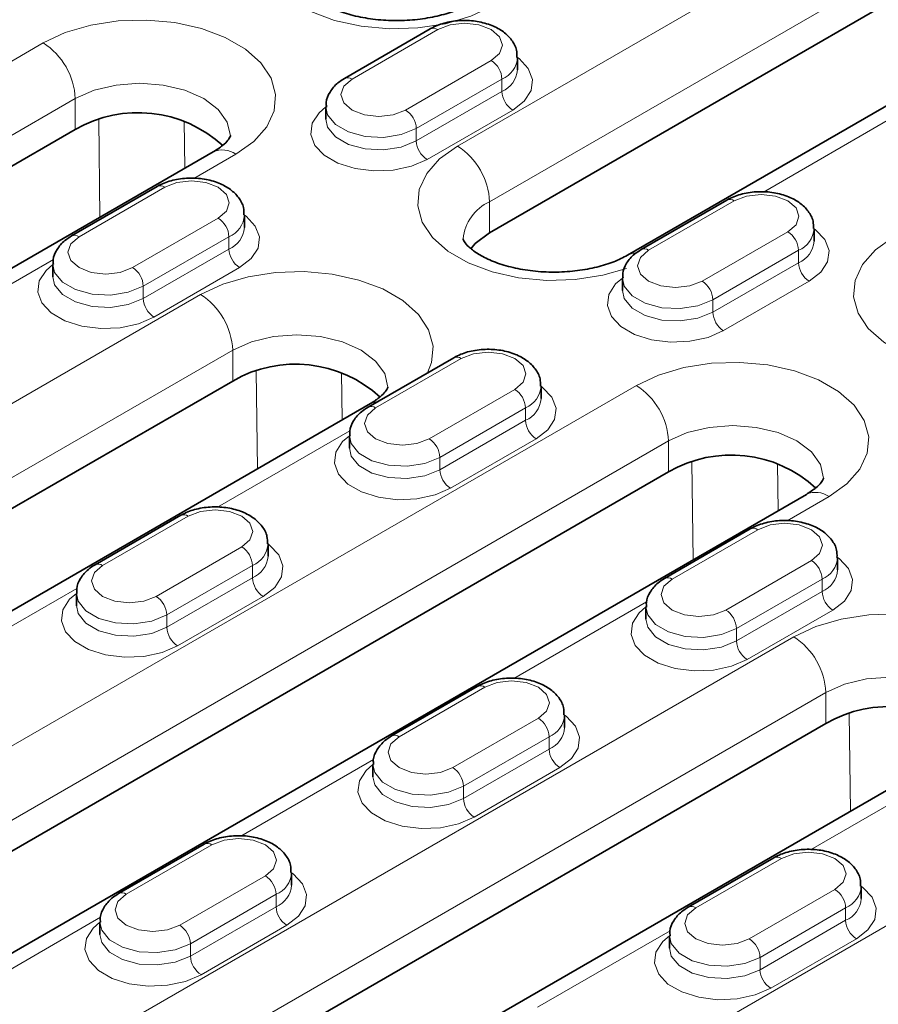
# Model space of a CAD drawing. Extents: x 10537 to 12614, y 957 to 4085.
# Drawn here: x 11920 to 11977, y 2893 to 2958 of the extents above; entities that cross this region are included whole.
import ezdxf

# ---------------------------------------------------------------- set-up
doc = ezdxf.new("R2010")
doc.units = 0
doc.header["$LTSCALE"] = 7
doc.header["$MEASUREMENT"] = 0
doc.layers.get('0').update_dxf_attribs({"linetype": 'CONTINUOUS'})
doc.layers.add('DUENN-18', color=94, linetype='CONTINUOUS')

msp = doc.modelspace()

# ---------------------------------------------------------------- linework, layer by layer
at = {"color": 7, "linetype": 'Continuous', "lineweight": 35}
for p, q in [((12025.734, 2986.592), (11951.488, 2943.73)), ((12034.841, 2985.108), (11960.595, 2942.247)), ((11947.559, 2957.19), (11941.902, 2953.925)), ((11953.327, 2954.487), (11953.327, 2955.304)), ((11940.67, 2952.038), (11940.67, 2951.221)), ((11868.262, 2918.299), (11924.123, 2950.547)), ((11933.23, 2949.064), (11877.368, 2916.815)), ((11929.528, 2946.781), (11923.871, 2943.515)), ((11967.146, 2945.883), (11961.489, 2942.617)), ((11935.295, 2944.078), (11935.295, 2944.894)), ((11972.913, 2943.18), (11972.913, 2943.996)), ((11922.638, 2941.629), (11922.638, 2940.812)), ((11960.257, 2940.731), (11960.257, 2939.914)), ((11949.114, 2935.474), (11943.458, 2932.208)), ((11934.518, 2933.933), (11887.849, 2906.992)), ((11954.882, 2932.771), (11954.882, 2933.587)), ((11943.624, 2932.45), (11896.955, 2905.508)), ((11942.225, 2930.322), (11942.225, 2929.505)), ((11907.435, 2895.684), (11963.297, 2927.933)), ((11972.404, 2926.449), (11916.542, 2894.201)), ((11931.083, 2925.065), (11925.426, 2921.799)), ((11968.701, 2924.167), (11963.044, 2920.901)), ((11936.851, 2922.361), (11936.851, 2923.178)), ((11974.469, 2921.463), (11974.469, 2922.28)), ((11924.194, 2919.912), (11924.194, 2919.096)), ((11961.812, 2919.014), (11961.812, 2918.198)), ((11950.67, 2913.757), (11945.013, 2910.492)), ((11956.438, 2911.054), (11956.438, 2911.871)), ((11973.691, 2911.319), (11927.022, 2884.377)), ((11982.798, 2909.835), (11936.129, 2882.894)), ((11943.781, 2908.605), (11943.781, 2907.789)), ((11932.639, 2903.348), (11926.982, 2900.082)), ((11970.257, 2902.45), (11964.6, 2899.184)), ((11938.407, 2900.645), (11938.407, 2901.462)), ((11976.025, 2899.747), (11976.025, 2900.564)), ((11925.75, 2898.196), (11925.75, 2897.379)), ((11963.368, 2897.298), (11963.368, 2896.481))]:
    msp.add_line(p, q, dxfattribs=at)
at = {"color": 7, "linetype": 'Continuous', "lineweight": 35, "flags": 128}
msp.add_lwpolyline([(11950.239, 2942.676), (11950.535, 2943.013), (11951.488, 2943.73)], dxfattribs=at)
at = {"color": 7, "linetype": 'Continuous', "lineweight": 35}
for centre, start, end in [((11928.27, 2943.388), 47.44158, 120.08002), ((11938.665, 2926.774), 47.44182, 120.07997), ((11967.444, 2920.773), 47.44161, 120.07998), ((11977.838, 2904.159), 47.44179, 120.08)]:
    msp.add_arc(centre, 8.274, start, end, dxfattribs=at)
for points, knots in [([(11950.2, 2958.86), (11950.059, 2958.783), (11949.645, 2958.558), (11948.772, 2958.219), (11947.562, 2957.917), (11946.216, 2957.745), (11944.812, 2957.725), (11943.431, 2957.861), (11942.158, 2958.14), (11941.068, 2958.531), (11940.224, 2958.984), (11939.664, 2959.43), (11939.388, 2959.778), (11939.333, 2959.935), (11939.336, 2959.932), (11939.338, 2959.931)], [0, 0, 0, 0, 0.041264, 0.120282, 0.200977, 0.283284, 0.366556, 0.450047, 0.532797, 0.614086, 0.693447, 0.771035, 0.848453, 0.928486, 1, 1, 1, 1]), ([(11953.286, 2955.311), (11953.288, 2955.475), (11953.295, 2955.887), (11952.96, 2956.483), (11952.407, 2957.033), (11951.636, 2957.452), (11950.682, 2957.713), (11949.622, 2957.778), (11948.591, 2957.635), (11947.92, 2957.391), (11947.607, 2957.217), (11947.559, 2957.19)], [0, 0, 0, 0, 0.075705, 0.190319, 0.306177, 0.432712, 0.568476, 0.705532, 0.843554, 0.976118, 1, 1, 1, 1]), ([(11941.902, 2953.925), (11941.751, 2953.828), (11941.368, 2953.582), (11940.932, 2953.059), (11940.662, 2952.48), (11940.7, 2952.134), (11940.711, 2952.031)], [0, 0, 0, 0, 0.2185041, 0.5539783, 0.867916, 1, 1, 1, 1]), ([(11934.365, 2950.142), (11934.365, 2950.141), (11934.367, 2950.132), (11934.372, 2950.119), (11934.24, 2949.872), (11933.896, 2949.493), (11933.454, 2949.208), (11933.23, 2949.064)], [0, 0, 0, 0, 0.035009, 0.313286, 0.54761, 0.770859, 1, 1, 1, 1]), ([(11935.254, 2944.902), (11935.257, 2945.065), (11935.264, 2945.478), (11934.928, 2946.074), (11934.376, 2946.623), (11933.604, 2947.043), (11932.651, 2947.304), (11931.591, 2947.369), (11930.56, 2947.225), (11929.889, 2946.982), (11929.575, 2946.808), (11929.528, 2946.781)], [0, 0, 0, 0, 0.075705, 0.190319, 0.306177, 0.432712, 0.568476, 0.705532, 0.843554, 0.976118, 1, 1, 1, 1]), ([(11972.872, 2944.004), (11972.875, 2944.167), (11972.882, 2944.579), (11972.546, 2945.176), (11971.994, 2945.725), (11971.222, 2946.145), (11970.269, 2946.406), (11969.209, 2946.471), (11968.178, 2946.327), (11967.507, 2946.084), (11967.193, 2945.91), (11967.146, 2945.883)], [0, 0, 0, 0, 0.0757046, 0.1903194, 0.3061759, 0.4327116, 0.5684753, 0.7055322, 0.843554, 0.9761182, 1, 1, 1, 1]), ([(11923.871, 2943.515), (11923.72, 2943.419), (11923.337, 2943.173), (11922.901, 2942.65), (11922.631, 2942.071), (11922.668, 2941.724), (11922.679, 2941.622)], [0, 0, 0, 0, 0.2185041, 0.5539783, 0.867916, 1, 1, 1, 1]), ([(11960.595, 2942.247), (11960.453, 2942.169), (11960.039, 2941.944), (11959.166, 2941.605), (11957.956, 2941.303), (11956.61, 2941.132), (11955.206, 2941.111), (11953.826, 2941.247), (11952.552, 2941.526), (11951.463, 2941.917), (11950.619, 2942.37), (11950.058, 2942.816), (11949.782, 2943.164), (11949.728, 2943.321), (11949.731, 2943.318), (11949.732, 2943.317)], [0, 0, 0, 0, 0.041264, 0.120282, 0.200976, 0.283283, 0.366554, 0.450047, 0.532797, 0.614086, 0.693448, 0.771035, 0.848453, 0.928486, 1, 1, 1, 1]), ([(11961.489, 2942.617), (11961.338, 2942.52), (11960.955, 2942.275), (11960.519, 2941.752), (11960.249, 2941.173), (11960.286, 2940.826), (11960.298, 2940.724)], [0, 0, 0, 0, 0.218504, 0.553978, 0.867913, 1, 1, 1, 1]), ([(11954.841, 2933.594), (11954.844, 2933.758), (11954.851, 2934.17), (11954.515, 2934.767), (11953.963, 2935.316), (11953.191, 2935.735), (11952.237, 2935.997), (11951.178, 2936.062), (11950.147, 2935.918), (11949.476, 2935.675), (11949.162, 2935.5), (11949.114, 2935.474)], [0, 0, 0, 0, 0.0757046, 0.1903194, 0.3061759, 0.4327116, 0.5684753, 0.7055322, 0.843554, 0.9761182, 1, 1, 1, 1]), ([(11944.76, 2933.528), (11944.76, 2933.527), (11944.762, 2933.518), (11944.766, 2933.505), (11944.635, 2933.258), (11944.29, 2932.879), (11943.848, 2932.594), (11943.624, 2932.45)], [0, 0, 0, 0, 0.035008, 0.313281, 0.547605, 0.770853, 1, 1, 1, 1]), ([(11943.458, 2932.208), (11943.307, 2932.111), (11942.924, 2931.866), (11942.487, 2931.343), (11942.218, 2930.764), (11942.255, 2930.417), (11942.266, 2930.314)], [0, 0, 0, 0, 0.218504, 0.553978, 0.867913, 1, 1, 1, 1]), ([(11973.539, 2927.528), (11973.539, 2927.527), (11973.541, 2927.517), (11973.545, 2927.504), (11973.414, 2927.257), (11973.07, 2926.879), (11972.628, 2926.594), (11972.404, 2926.449)], [0, 0, 0, 0, 0.0350081, 0.3132851, 0.5476091, 0.7708576, 1, 1, 1, 1]), ([(11936.81, 2923.185), (11936.813, 2923.349), (11936.819, 2923.761), (11936.484, 2924.358), (11935.932, 2924.907), (11935.16, 2925.326), (11934.206, 2925.587), (11933.147, 2925.653), (11932.116, 2925.509), (11931.444, 2925.266), (11931.131, 2925.091), (11931.083, 2925.065)], [0, 0, 0, 0, 0.0757046, 0.1903194, 0.3061759, 0.4327116, 0.5684753, 0.7055322, 0.843554, 0.9761182, 1, 1, 1, 1]), ([(11974.428, 2922.287), (11974.431, 2922.451), (11974.438, 2922.863), (11974.102, 2923.46), (11973.55, 2924.009), (11972.778, 2924.428), (11971.824, 2924.689), (11970.765, 2924.755), (11969.734, 2924.611), (11969.062, 2924.368), (11968.749, 2924.193), (11968.701, 2924.167)], [0, 0, 0, 0, 0.0757046, 0.1903194, 0.3061759, 0.4327116, 0.5684753, 0.7055322, 0.843554, 0.9761182, 1, 1, 1, 1]), ([(11925.426, 2921.799), (11925.275, 2921.702), (11924.892, 2921.456), (11924.456, 2920.933), (11924.187, 2920.355), (11924.224, 2920.008), (11924.235, 2919.905)], [0, 0, 0, 0, 0.218504, 0.553978, 0.867913, 1, 1, 1, 1]), ([(11963.044, 2920.901), (11962.893, 2920.804), (11962.51, 2920.558), (11962.074, 2920.035), (11961.805, 2919.457), (11961.842, 2919.11), (11961.853, 2919.007)], [0, 0, 0, 0, 0.218504, 0.553978, 0.867913, 1, 1, 1, 1]), ([(11956.397, 2911.878), (11956.4, 2912.042), (11956.406, 2912.454), (11956.071, 2913.05), (11955.519, 2913.6), (11954.747, 2914.019), (11953.793, 2914.28), (11952.734, 2914.345), (11951.703, 2914.202), (11951.031, 2913.958), (11950.718, 2913.784), (11950.67, 2913.757)], [0, 0, 0, 0, 0.0757046, 0.1903194, 0.3061759, 0.4327116, 0.5684753, 0.7055322, 0.843554, 0.9761182, 1, 1, 1, 1]), ([(11945.013, 2910.492), (11944.862, 2910.395), (11944.479, 2910.149), (11944.043, 2909.626), (11943.774, 2909.048), (11943.811, 2908.701), (11943.822, 2908.598)], [0, 0, 0, 0, 0.218504, 0.553978, 0.867913, 1, 1, 1, 1]), ([(11938.366, 2901.469), (11938.368, 2901.633), (11938.375, 2902.045), (11938.04, 2902.641), (11937.487, 2903.19), (11936.716, 2903.61), (11935.762, 2903.871), (11934.702, 2903.936), (11933.671, 2903.792), (11933, 2903.549), (11932.687, 2903.375), (11932.639, 2903.348)], [0, 0, 0, 0, 0.0757046, 0.1903194, 0.3061759, 0.4327116, 0.5684753, 0.7055322, 0.843554, 0.9761182, 1, 1, 1, 1]), ([(11975.984, 2900.571), (11975.986, 2900.735), (11975.993, 2901.147), (11975.658, 2901.743), (11975.105, 2902.292), (11974.334, 2902.712), (11973.38, 2902.973), (11972.321, 2903.038), (11971.289, 2902.894), (11970.618, 2902.651), (11970.305, 2902.477), (11970.257, 2902.45)], [0, 0, 0, 0, 0.075704, 0.190319, 0.306176, 0.432712, 0.568475, 0.705532, 0.843554, 0.976118, 1, 1, 1, 1]), ([(11926.982, 2900.082), (11926.831, 2899.986), (11926.448, 2899.74), (11926.012, 2899.217), (11925.742, 2898.638), (11925.78, 2898.292), (11925.791, 2898.189)], [0, 0, 0, 0, 0.218504, 0.553978, 0.867913, 1, 1, 1, 1]), ([(11964.6, 2899.184), (11964.449, 2899.088), (11964.066, 2898.842), (11963.63, 2898.319), (11963.36, 2897.74), (11963.398, 2897.393), (11963.409, 2897.291)], [0, 0, 0, 0, 0.218504, 0.553978, 0.867913, 1, 1, 1, 1])]:
    msp.add_open_spline(points, degree=3, knots=knots, dxfattribs=at)
at = {"layer": 'DUENN-18', "linetype": 'Continuous', "lineweight": 18}
for p, q in [((11949.367, 2949.446), (12023.613, 2992.307)), ((12025.734, 2988.633), (11951.488, 2945.771)), ((11948.059, 2957.141), (11942.402, 2953.875)), ((11922.002, 2956.263), (11866.14, 2924.015)), ((11945.937, 2951.834), (11951.594, 2955.1)), ((11952.301, 2953.875), (11946.645, 2950.609)), ((11952.301, 2953.875), (11952.301, 2953.058)), ((11868.262, 2920.34), (11924.123, 2952.588)), ((11924.123, 2952.588), (11924.123, 2950.547)), ((11946.645, 2949.793), (11952.301, 2953.058)), ((11953.009, 2951.834), (11947.352, 2948.568)), ((11925.668, 2951.192), (11925.752, 2944.747)), ((11978.322, 2951.466), (11969.571, 2946.414)), ((11931.362, 2947.985), (11931.321, 2951.112)), ((11946.645, 2950.609), (11946.645, 2949.793)), ((11931.953, 2947.312), (11934.73, 2948.915)), ((11930.028, 2946.732), (11924.371, 2943.466)), ((11951.488, 2945.771), (11951.488, 2943.73)), ((11967.646, 2945.833), (11961.989, 2942.568)), ((11927.906, 2941.425), (11933.563, 2944.69)), ((11934.27, 2943.466), (11928.613, 2940.2)), ((11934.27, 2943.466), (11934.27, 2942.649)), ((11965.524, 2940.527), (11971.181, 2943.792)), ((11928.613, 2939.384), (11934.27, 2942.649)), ((11971.888, 2942.568), (11966.231, 2939.302)), ((11971.888, 2942.568), (11971.888, 2941.751)), ((11913.922, 2936.903), (11922.673, 2941.955)), ((11934.977, 2941.424), (11929.32, 2938.159)), ((11966.231, 2938.486), (11971.888, 2941.751)), ((11928.613, 2940.2), (11928.613, 2939.384)), ((11972.595, 2940.526), (11966.939, 2937.261)), ((11932.396, 2939.649), (11885.727, 2912.707)), ((11966.231, 2939.302), (11966.231, 2938.486)), ((11887.849, 2909.033), (11934.518, 2935.975)), ((11934.518, 2935.975), (11934.518, 2933.933)), ((11949.614, 2935.424), (11943.958, 2932.159)), ((11936.063, 2934.578), (11936.147, 2928.133)), ((11941.756, 2931.371), (11941.715, 2934.499)), ((11961.176, 2933.648), (11905.314, 2901.4)), ((11947.493, 2930.118), (11953.15, 2933.383)), ((11953.857, 2932.159), (11948.2, 2928.893)), ((11953.857, 2932.159), (11953.857, 2931.342)), ((11948.2, 2928.076), (11953.857, 2931.342)), ((11933.509, 2925.596), (11942.26, 2930.647)), ((11907.435, 2897.726), (11963.297, 2929.974)), ((11954.564, 2930.117), (11948.907, 2926.852)), ((11963.297, 2929.974), (11963.297, 2927.933)), ((11948.2, 2928.893), (11948.2, 2928.076)), ((11964.842, 2928.577), (11964.926, 2922.132)), ((11970.535, 2925.37), (11970.494, 2928.498)), ((11971.127, 2924.697), (11973.904, 2926.301)), ((11931.583, 2925.015), (11925.926, 2921.749)), ((11969.201, 2924.117), (11963.544, 2920.851)), ((11929.462, 2919.708), (11935.119, 2922.974)), ((11967.08, 2918.81), (11972.737, 2922.076)), ((11935.826, 2921.749), (11930.169, 2918.484)), ((11935.826, 2921.749), (11935.826, 2920.933)), ((11930.169, 2917.667), (11935.826, 2920.933)), ((11973.444, 2920.851), (11967.787, 2917.586)), ((11973.444, 2920.851), (11973.444, 2920.035)), ((11915.477, 2915.186), (11924.228, 2920.238)), ((11967.787, 2916.769), (11973.444, 2920.035)), ((11936.533, 2919.708), (11930.876, 2916.442)), ((11953.095, 2914.288), (11961.847, 2919.34)), ((11974.151, 2918.81), (11968.494, 2915.544)), ((11930.169, 2918.484), (11930.169, 2917.667)), ((11967.787, 2917.586), (11967.787, 2916.769)), ((11971.57, 2917.034), (11924.901, 2890.093)), ((11951.17, 2913.708), (11945.513, 2910.442)), ((11927.022, 2886.419), (11973.691, 2913.36)), ((11973.691, 2913.36), (11973.691, 2911.319)), ((11949.049, 2908.401), (11954.706, 2911.667)), ((11975.236, 2911.963), (11975.321, 2905.518)), ((12000.349, 2911.034), (11944.488, 2878.786)), ((11955.413, 2910.442), (11949.756, 2907.176)), ((11955.413, 2910.442), (11955.413, 2909.626)), ((11949.756, 2906.36), (11955.413, 2909.626)), ((11935.064, 2903.879), (11943.815, 2908.931)), ((11956.12, 2908.401), (11950.463, 2905.135)), ((11972.682, 2902.981), (11981.433, 2908.033)), ((11949.756, 2907.176), (11949.756, 2906.36)), ((11933.139, 2903.299), (11927.482, 2900.033)), ((11970.757, 2902.401), (11965.1, 2899.135)), ((11931.017, 2897.992), (11936.674, 2901.258)), ((11937.381, 2900.033), (11931.725, 2896.767)), ((11937.381, 2900.033), (11937.381, 2899.216)), ((11968.636, 2897.094), (11974.292, 2900.36)), ((11931.725, 2895.951), (11937.381, 2899.216)), ((11975, 2899.135), (11969.343, 2895.869)), ((11975, 2899.135), (11975, 2898.318)), ((11918.042, 2894.052), (11925.784, 2898.522)), ((11938.089, 2897.992), (11932.432, 2894.726)), ((11969.343, 2895.053), (11975, 2898.318)), ((11954.651, 2892.572), (11963.402, 2897.624)), ((11931.725, 2896.767), (11931.725, 2895.951)), ((11975.707, 2897.094), (11970.05, 2893.828)), ((11969.343, 2895.869), (11969.343, 2895.053))]:
    msp.add_line(p, q, dxfattribs=at)
at = {"layer": 'DUENN-18', "linetype": 'Continuous', "lineweight": 18, "flags": 128}
for points in [[(11938.972, 2966.06), (11937.788, 2965.215), (11936.934, 2964.248), (11936.447, 2963.199), (11936.349, 2962.114), (11936.643, 2961.041), (11937.317, 2960.027), (11938.342, 2959.116), (11939.673, 2958.348), (11941.25, 2957.756), (11943.007, 2957.367), (11944.865, 2957.197), (11946.744, 2957.254), (11948.562, 2957.535), (11950.238, 2958.028), (11951.7, 2958.712)], [(11934.73, 2948.915), (11935.914, 2949.759), (11936.768, 2950.727), (11937.255, 2951.776), (11937.354, 2952.861), (11937.059, 2953.934), (11936.385, 2954.948), (11935.36, 2955.859), (11934.03, 2956.627), (11932.452, 2957.218), (11930.695, 2957.607), (11928.837, 2957.777), (11926.958, 2957.72), (11925.141, 2957.439), (11923.464, 2956.946), (11922.002, 2956.263)], [(11951.594, 2955.1), (11952.136, 2955.568), (11952.327, 2956.12), (11952.136, 2956.673), (11951.594, 2957.141), (11950.783, 2957.454), (11949.827, 2957.563), (11948.87, 2957.454), (11948.059, 2957.141)], [(11953.327, 2955.303), (11953.429, 2955.227), (11954.043, 2954.578), (11954.315, 2953.856), (11954.224, 2953.118), (11953.776, 2952.426), (11953.009, 2951.834)], [(11942.402, 2953.875), (11941.86, 2953.407), (11941.67, 2952.855), (11941.86, 2952.302), (11942.402, 2951.834), (11943.213, 2951.521), (11944.17, 2951.411), (11945.126, 2951.521), (11945.937, 2951.834)], [(11924.123, 2952.588), (11925.366, 2953.139), (11926.813, 2953.485), (11928.366, 2953.603), (11929.919, 2953.485), (11931.366, 2953.139), (11932.608, 2952.588), (11933.562, 2951.871), (11934.161, 2951.036), (11934.366, 2950.139), (11934.366, 2950.133)], [(11947.352, 2948.568), (11946.326, 2948.125), (11945.126, 2947.867), (11943.849, 2947.814), (11942.597, 2947.971), (11941.473, 2948.325), (11940.567, 2948.848), (11939.953, 2949.497), (11939.681, 2950.22), (11939.773, 2950.957), (11940.22, 2951.65), (11940.67, 2952.038)], [(11946.645, 2950.609), (11945.649, 2950.207), (11944.475, 2950.025), (11943.264, 2950.086), (11942.162, 2950.383), (11941.303, 2950.879), (11940.789, 2951.515), (11940.67, 2952.03)], [(11940.67, 2951.23), (11940.789, 2950.699), (11941.303, 2950.063), (11942.162, 2949.566), (11943.264, 2949.27), (11944.475, 2949.209), (11945.649, 2949.39), (11946.645, 2949.793)], [(11949.367, 2949.446), (11948.183, 2948.602), (11947.329, 2947.634), (11946.842, 2946.585), (11946.743, 2945.5), (11947.038, 2944.427), (11947.712, 2943.413), (11948.737, 2942.502), (11950.067, 2941.734), (11951.645, 2941.143), (11953.401, 2940.753), (11955.26, 2940.583), (11957.139, 2940.64), (11958.956, 2940.921), (11960.52, 2941.373)], [(11933.563, 2944.69), (11934.105, 2945.159), (11934.295, 2945.711), (11934.105, 2946.263), (11933.563, 2946.732), (11932.752, 2947.044), (11931.795, 2947.154), (11930.839, 2947.044), (11930.028, 2946.732)], [(11971.181, 2943.792), (11971.723, 2944.261), (11971.913, 2944.813), (11971.723, 2945.365), (11971.181, 2945.833), (11970.37, 2946.146), (11969.413, 2946.256), (11968.457, 2946.146), (11967.646, 2945.833)], [(11935.295, 2944.894), (11935.398, 2944.818), (11936.012, 2944.169), (11936.284, 2943.447), (11936.192, 2942.709), (11935.745, 2942.016), (11934.977, 2941.424)], [(11972.913, 2943.996), (11973.016, 2943.92), (11973.63, 2943.271), (11973.902, 2942.549), (11973.811, 2941.811), (11973.363, 2941.118), (11972.595, 2940.526)], [(11924.371, 2943.466), (11923.829, 2942.998), (11923.638, 2942.445), (11923.829, 2941.893), (11924.371, 2941.425), (11925.182, 2941.112), (11926.138, 2941.002), (11927.095, 2941.112), (11927.906, 2941.425)], [(11978.146, 2943.445), (11976.962, 2942.601), (11976.108, 2941.633), (11975.621, 2940.584), (11975.522, 2939.499), (11975.817, 2938.427), (11976.491, 2937.412), (11977.516, 2936.502), (11978.846, 2935.734), (11980.424, 2935.142), (11982.181, 2934.753), (11984.039, 2934.583), (11985.918, 2934.64), (11987.735, 2934.921), (11989.412, 2935.414), (11990.874, 2936.097)], [(11961.989, 2942.568), (11961.447, 2942.1), (11961.257, 2941.547), (11961.447, 2940.995), (11961.989, 2940.527), (11962.8, 2940.214), (11963.757, 2940.104), (11964.713, 2940.214), (11965.524, 2940.527)], [(11929.32, 2938.159), (11928.295, 2937.716), (11927.095, 2937.457), (11925.817, 2937.405), (11924.566, 2937.562), (11923.442, 2937.916), (11922.536, 2938.439), (11921.922, 2939.088), (11921.65, 2939.81), (11921.741, 2940.548), (11922.189, 2941.241), (11922.638, 2941.629)], [(11928.613, 2940.2), (11927.618, 2939.798), (11926.443, 2939.616), (11925.233, 2939.677), (11924.131, 2939.974), (11923.271, 2940.47), (11922.758, 2941.106), (11922.638, 2941.621)], [(11922.638, 2940.821), (11922.758, 2940.289), (11923.271, 2939.653), (11924.131, 2939.157), (11925.233, 2938.861), (11926.443, 2938.799), (11927.618, 2938.981), (11928.613, 2939.384)], [(11947.374, 2934.469), (11947.65, 2935.162), (11947.748, 2936.247), (11947.454, 2937.32), (11946.779, 2938.334), (11945.755, 2939.245), (11944.424, 2940.013), (11942.846, 2940.604), (11941.09, 2940.993), (11939.231, 2941.163), (11937.352, 2941.107), (11935.535, 2940.825), (11933.859, 2940.332), (11932.396, 2939.649)], [(11966.939, 2937.261), (11965.913, 2936.818), (11964.713, 2936.559), (11963.436, 2936.507), (11962.184, 2936.664), (11961.06, 2937.018), (11960.154, 2937.541), (11959.54, 2938.19), (11959.268, 2938.912), (11959.359, 2939.65), (11959.807, 2940.343), (11960.257, 2940.731)], [(11966.231, 2939.302), (11965.236, 2938.9), (11964.062, 2938.718), (11962.851, 2938.779), (11961.749, 2939.076), (11960.89, 2939.572), (11960.376, 2940.208), (11960.257, 2940.723)], [(11960.257, 2939.923), (11960.376, 2939.391), (11960.89, 2938.755), (11961.749, 2938.259), (11962.851, 2937.963), (11964.062, 2937.901), (11965.236, 2938.083), (11966.231, 2938.486)], [(11934.518, 2935.975), (11935.76, 2936.525), (11937.207, 2936.871), (11938.76, 2936.989), (11940.313, 2936.871), (11941.76, 2936.525), (11943.003, 2935.975), (11943.956, 2935.257), (11944.556, 2934.422), (11944.76, 2933.525), (11944.76, 2933.519)], [(11953.15, 2933.383), (11953.692, 2933.851), (11953.882, 2934.404), (11953.692, 2934.956), (11953.15, 2935.424), (11952.339, 2935.737), (11951.382, 2935.847), (11950.425, 2935.737), (11949.614, 2935.424)], [(11973.904, 2926.301), (11975.088, 2927.145), (11975.942, 2928.112), (11976.429, 2929.162), (11976.527, 2930.246), (11976.233, 2931.319), (11975.559, 2932.333), (11974.534, 2933.244), (11973.203, 2934.012), (11971.625, 2934.604), (11969.869, 2934.993), (11968.011, 2935.163), (11966.132, 2935.106), (11964.314, 2934.825), (11962.638, 2934.332), (11961.176, 2933.648)], [(11954.882, 2933.587), (11954.985, 2933.511), (11955.598, 2932.862), (11955.871, 2932.139), (11955.779, 2931.402), (11955.332, 2930.709), (11954.564, 2930.117)], [(11943.624, 2932.45), (11943.946, 2932.569), (11944.117, 2932.589)], [(11943.958, 2932.159), (11943.416, 2931.69), (11943.225, 2931.138), (11943.416, 2930.586), (11943.958, 2930.118), (11944.769, 2929.805), (11945.725, 2929.695), (11946.682, 2929.805), (11947.493, 2930.118)], [(11963.297, 2929.974), (11964.54, 2930.524), (11965.987, 2930.87), (11967.54, 2930.988), (11969.092, 2930.87), (11970.54, 2930.524), (11971.782, 2929.974), (11972.736, 2929.257), (11973.335, 2928.421), (11973.54, 2927.525), (11973.54, 2927.519)], [(11948.907, 2926.852), (11947.882, 2926.408), (11946.682, 2926.15), (11945.404, 2926.097), (11944.153, 2926.254), (11943.029, 2926.609), (11942.123, 2927.132), (11941.509, 2927.781), (11941.237, 2928.503), (11941.328, 2929.241), (11941.776, 2929.933), (11942.225, 2930.321)], [(11948.2, 2928.893), (11947.204, 2928.49), (11946.03, 2928.309), (11944.819, 2928.37), (11943.718, 2928.666), (11942.858, 2929.163), (11942.345, 2929.799), (11942.225, 2930.314)], [(11942.225, 2929.514), (11942.345, 2928.982), (11942.858, 2928.346), (11943.718, 2927.85), (11944.819, 2927.553), (11946.03, 2927.492), (11947.204, 2927.674), (11948.2, 2928.076)], [(11935.119, 2922.974), (11935.661, 2923.442), (11935.851, 2923.995), (11935.661, 2924.547), (11935.119, 2925.015), (11934.308, 2925.328), (11933.351, 2925.438), (11932.394, 2925.328), (11931.583, 2925.015)], [(11972.737, 2922.076), (11973.279, 2922.544), (11973.469, 2923.097), (11973.279, 2923.649), (11972.737, 2924.117), (11971.926, 2924.43), (11970.969, 2924.54), (11970.012, 2924.43), (11969.201, 2924.117)], [(11936.851, 2923.178), (11936.953, 2923.102), (11937.567, 2922.453), (11937.839, 2921.73), (11937.748, 2920.993), (11937.301, 2920.3), (11936.533, 2919.708)], [(11974.469, 2922.28), (11974.571, 2922.204), (11975.185, 2921.555), (11975.458, 2920.832), (11975.366, 2920.095), (11974.919, 2919.402), (11974.151, 2918.81)], [(11925.926, 2921.749), (11925.384, 2921.281), (11925.194, 2920.729), (11925.384, 2920.177), (11925.926, 2919.708), (11926.737, 2919.396), (11927.694, 2919.286), (11928.651, 2919.396), (11929.462, 2919.708)], [(11963.544, 2920.851), (11963.002, 2920.383), (11962.812, 2919.831), (11963.002, 2919.279), (11963.544, 2918.81), (11964.355, 2918.498), (11965.312, 2918.388), (11966.269, 2918.498), (11967.08, 2918.81)], [(11930.876, 2916.442), (11929.851, 2915.999), (11928.651, 2915.741), (11927.373, 2915.688), (11926.121, 2915.845), (11924.997, 2916.2), (11924.092, 2916.722), (11923.478, 2917.371), (11923.206, 2918.094), (11923.297, 2918.831), (11923.745, 2919.524), (11924.194, 2919.912)], [(11930.169, 2918.484), (11929.173, 2918.081), (11927.999, 2917.9), (11926.788, 2917.961), (11925.687, 2918.257), (11924.827, 2918.753), (11924.313, 2919.389), (11924.194, 2919.905)], [(11924.194, 2919.105), (11924.313, 2918.573), (11924.827, 2917.937), (11925.687, 2917.441), (11926.788, 2917.144), (11927.999, 2917.083), (11929.173, 2917.265), (11930.169, 2917.667)], [(11968.494, 2915.544), (11967.469, 2915.101), (11966.269, 2914.843), (11964.991, 2914.79), (11963.74, 2914.947), (11962.615, 2915.302), (11961.71, 2915.824), (11961.096, 2916.473), (11960.824, 2917.196), (11960.915, 2917.933), (11961.363, 2918.626), (11961.812, 2919.014)], [(11967.787, 2917.586), (11966.791, 2917.183), (11965.617, 2917.002), (11964.406, 2917.063), (11963.305, 2917.359), (11962.445, 2917.855), (11961.931, 2918.491), (11961.812, 2919.007)], [(11961.812, 2918.207), (11961.931, 2917.675), (11962.445, 2917.039), (11963.305, 2916.543), (11964.406, 2916.246), (11965.617, 2916.185), (11966.791, 2916.367), (11967.787, 2916.769)], [(11986.548, 2911.855), (11986.823, 2912.548), (11986.922, 2913.632), (11986.627, 2914.705), (11985.953, 2915.719), (11984.928, 2916.63), (11983.598, 2917.398), (11982.02, 2917.99), (11980.263, 2918.379), (11978.405, 2918.549), (11976.526, 2918.492), (11974.709, 2918.211), (11973.032, 2917.718), (11971.57, 2917.034)], [(11954.706, 2911.667), (11955.248, 2912.135), (11955.438, 2912.687), (11955.247, 2913.24), (11954.706, 2913.708), (11953.895, 2914.021), (11952.938, 2914.131), (11951.981, 2914.021), (11951.17, 2913.708)], [(11973.691, 2913.36), (11974.934, 2913.91), (11976.381, 2914.257), (11977.934, 2914.375), (11979.487, 2914.257), (11980.934, 2913.91), (11982.177, 2913.36), (11983.13, 2912.643), (11983.73, 2911.807), (11983.934, 2910.911), (11983.934, 2910.905)], [(11956.438, 2911.87), (11956.54, 2911.794), (11957.154, 2911.146), (11957.426, 2910.423), (11957.335, 2909.685), (11956.887, 2908.993), (11956.12, 2908.401)], [(11945.513, 2910.442), (11944.971, 2909.974), (11944.781, 2909.422), (11944.971, 2908.869), (11945.513, 2908.401), (11946.324, 2908.088), (11947.281, 2907.978), (11948.238, 2908.088), (11949.049, 2908.401)], [(11950.463, 2905.135), (11949.438, 2904.692), (11948.237, 2904.434), (11946.96, 2904.381), (11945.708, 2904.538), (11944.584, 2904.892), (11943.679, 2905.415), (11943.065, 2906.064), (11942.792, 2906.787), (11942.884, 2907.524), (11943.331, 2908.217), (11943.781, 2908.605)], [(11949.756, 2907.176), (11948.76, 2906.774), (11947.586, 2906.592), (11946.375, 2906.653), (11945.273, 2906.95), (11944.414, 2907.446), (11943.9, 2908.082), (11943.781, 2908.597)], [(11943.781, 2907.797), (11943.9, 2907.266), (11944.414, 2906.63), (11945.273, 2906.133), (11946.375, 2905.837), (11947.586, 2905.776), (11948.76, 2905.957), (11949.756, 2906.36)], [(11936.674, 2901.258), (11937.216, 2901.726), (11937.407, 2902.278), (11937.216, 2902.83), (11936.674, 2903.299), (11935.863, 2903.611), (11934.907, 2903.721), (11933.95, 2903.611), (11933.139, 2903.299)], [(11974.292, 2900.36), (11974.834, 2900.828), (11975.025, 2901.38), (11974.834, 2901.932), (11974.292, 2902.401), (11973.481, 2902.713), (11972.525, 2902.823), (11971.568, 2902.713), (11970.757, 2902.401)], [(11938.407, 2901.461), (11938.509, 2901.385), (11939.123, 2900.736), (11939.395, 2900.014), (11939.304, 2899.276), (11938.856, 2898.583), (11938.089, 2897.992)], [(11976.025, 2900.563), (11976.127, 2900.487), (11976.741, 2899.838), (11977.013, 2899.116), (11976.922, 2898.378), (11976.474, 2897.685), (11975.707, 2897.094)], [(11927.482, 2900.033), (11926.94, 2899.565), (11926.75, 2899.012), (11926.94, 2898.46), (11927.482, 2897.992), (11928.293, 2897.679), (11929.25, 2897.569), (11930.206, 2897.679), (11931.017, 2897.992)], [(11965.1, 2899.135), (11964.558, 2898.667), (11964.368, 2898.114), (11964.558, 2897.562), (11965.1, 2897.094), (11965.911, 2896.781), (11966.868, 2896.671), (11967.825, 2896.781), (11968.636, 2897.094)], [(11932.432, 2894.726), (11931.406, 2894.283), (11930.206, 2894.024), (11928.929, 2893.972), (11927.677, 2894.129), (11926.553, 2894.483), (11925.647, 2895.006), (11925.033, 2895.655), (11924.761, 2896.378), (11924.853, 2897.115), (11925.3, 2897.808), (11925.75, 2898.196)], [(11931.725, 2896.767), (11930.729, 2896.365), (11929.555, 2896.183), (11928.344, 2896.244), (11927.242, 2896.541), (11926.383, 2897.037), (11925.869, 2897.673), (11925.75, 2898.188)], [(11925.75, 2897.388), (11925.869, 2896.856), (11926.383, 2896.22), (11927.242, 2895.724), (11928.344, 2895.428), (11929.555, 2895.367), (11930.729, 2895.548), (11931.725, 2895.951)], [(11970.05, 2893.828), (11969.024, 2893.385), (11967.824, 2893.126), (11966.547, 2893.074), (11965.295, 2893.231), (11964.171, 2893.585), (11963.265, 2894.108), (11962.652, 2894.757), (11962.379, 2895.479), (11962.471, 2896.217), (11962.918, 2896.91), (11963.368, 2897.298)], [(11969.343, 2895.869), (11968.347, 2895.467), (11967.173, 2895.285), (11965.962, 2895.346), (11964.86, 2895.643), (11964.001, 2896.139), (11963.487, 2896.775), (11963.368, 2897.29)], [(11963.368, 2896.49), (11963.487, 2895.958), (11964.001, 2895.322), (11964.86, 2894.826), (11965.962, 2894.53), (11967.173, 2894.469), (11968.347, 2894.65), (11969.343, 2895.053)]]:
    msp.add_lwpolyline(points, dxfattribs=at)
at = {"layer": 'DUENN-18', "linetype": 'Continuous', "lineweight": 18}
for centre, radius, start, end in [((11947.766, 2956.732), 0.503, 54.38124, 114.30862), ((11919.518, 2952.379), 4.61, 2.60543, 57.39447), ((11950.766, 2953.805), 1.537, 2.60523, 57.39459), ((11951.667, 2955.412), 1.663, 292.44154, 356.5326), ((11951.662, 2954.6), 1.668, 292.51671, 355.82522), ((11942.11, 2953.479), 0.492, 53.62379, 115.0823), ((11953.837, 2953.128), 1.537, 182.60566, 237.3944), ((11945.109, 2950.539), 1.537, 2.60523, 57.39459), ((11933.851, 2947.688), 1.509, 54.38262, 114.30685), ((11948.18, 2949.863), 1.537, 182.60566, 237.3944), ((11946.883, 2945.562), 4.61, 2.60543, 57.39456), ((11929.735, 2946.323), 0.503, 54.38124, 114.30862), ((11967.353, 2945.425), 0.503, 54.38297, 114.30632), ((11952.73, 2943.025), 3.014, 114.32278, 174.2235), ((11932.735, 2943.396), 1.537, 2.60523, 57.39459), ((11933.635, 2945.003), 1.663, 292.44154, 356.5326), ((11933.631, 2944.19), 1.668, 292.51671, 355.82522), ((11971.253, 2944.105), 1.663, 292.44154, 356.5326), ((11924.079, 2943.07), 0.492, 53.62379, 115.0823), ((11970.353, 2942.498), 1.537, 2.60523, 57.39459), ((11961.699, 2942.189), 0.477, 52.58989, 116.11678), ((11971.249, 2943.292), 1.668, 292.51671, 355.82522), ((11935.805, 2942.719), 1.537, 182.60566, 237.3944), ((11961.121, 2941.325), 1.061, 92.12647, 119.9313), ((11927.078, 2940.13), 1.537, 2.60523, 57.39459), ((11973.423, 2941.821), 1.537, 182.60566, 237.3944), ((11964.696, 2939.232), 1.537, 2.60523, 57.39459), ((11929.912, 2935.765), 4.61, 2.60543, 57.39456), ((11930.149, 2939.453), 1.537, 182.60566, 237.3944), ((11967.767, 2938.555), 1.537, 182.60566, 237.3944), ((11949.321, 2935.015), 0.503, 54.38297, 114.30632), ((11953.222, 2933.696), 1.663, 292.44154, 356.5326), ((11958.691, 2929.764), 4.61, 2.60543, 57.39456), ((11952.322, 2932.089), 1.537, 2.60523, 57.39459), ((11943.668, 2931.78), 0.477, 52.58989, 116.11678), ((11953.218, 2932.883), 1.668, 292.51671, 355.82522), ((11955.392, 2931.412), 1.537, 182.60566, 237.3944), ((11946.665, 2928.823), 1.537, 2.60523, 57.39459), ((11949.735, 2928.146), 1.537, 182.60566, 237.3944), ((11973.025, 2925.074), 1.509, 54.38242, 114.30725), ((11931.29, 2924.606), 0.503, 54.38297, 114.30632), ((11968.908, 2923.708), 0.503, 54.38297, 114.30632), ((11935.191, 2923.286), 1.663, 292.44154, 356.5326), ((11934.291, 2921.679), 1.537, 2.60523, 57.39459), ((11935.187, 2922.474), 1.668, 292.51671, 355.82522), ((11971.909, 2920.781), 1.537, 2.60512, 57.39471), ((11972.809, 2922.388), 1.663, 292.44154, 356.5326), ((11925.636, 2921.37), 0.477, 52.58989, 116.11678), ((11972.805, 2921.576), 1.668, 292.51671, 355.82522), ((11937.361, 2921.003), 1.537, 182.60566, 237.3944), ((11963.254, 2920.472), 0.477, 52.58989, 116.11678), ((11974.979, 2920.105), 1.537, 182.60566, 237.3944), ((11928.634, 2918.414), 1.537, 2.60523, 57.39459), ((11966.252, 2917.516), 1.537, 2.60512, 57.39471), ((11931.704, 2917.737), 1.537, 182.60566, 237.3944), ((11969.322, 2916.839), 1.537, 182.60566, 237.3944), ((11969.086, 2913.15), 4.61, 2.60547, 57.39456), ((11950.877, 2913.299), 0.503, 54.38297, 114.30632), ((11953.877, 2910.372), 1.537, 2.60512, 57.39471), ((11954.778, 2911.979), 1.663, 292.44154, 356.5326), ((11954.774, 2911.167), 1.668, 292.51671, 355.82522), ((11945.223, 2910.063), 0.477, 52.58989, 116.11678), ((11956.948, 2909.695), 1.537, 182.60566, 237.3944), ((11948.221, 2907.107), 1.537, 2.60512, 57.39471), ((11951.291, 2906.43), 1.537, 182.60566, 237.3944), ((11932.846, 2902.89), 0.503, 54.38297, 114.30632), ((11970.464, 2901.992), 0.503, 54.3823, 114.30727), ((11935.846, 2899.963), 1.537, 2.60512, 57.39471), ((11936.747, 2901.57), 1.663, 292.44154, 356.5326), ((11936.743, 2900.758), 1.668, 292.51671, 355.82522), ((11974.365, 2900.672), 1.663, 292.44158, 356.53275), ((11927.192, 2899.654), 0.477, 52.58989, 116.11678), ((11973.464, 2899.065), 1.537, 2.60559, 57.39448), ((11938.917, 2899.286), 1.537, 182.60566, 237.3944), ((11964.809, 2898.748), 0.484, 53.10038, 115.60601), ((11974.361, 2899.86), 1.668, 292.51675, 355.82538), ((11930.189, 2896.697), 1.537, 2.60512, 57.39471), ((11976.535, 2898.388), 1.537, 182.60544, 237.3945), ((11967.807, 2895.799), 1.537, 2.60559, 57.39448), ((11933.26, 2896.021), 1.537, 182.60566, 237.3944), ((11970.878, 2895.122), 1.537, 182.60544, 237.3945)]:
    msp.add_arc(centre, radius, start, end, dxfattribs=at)

doc.saveas('drawing.dxf')
